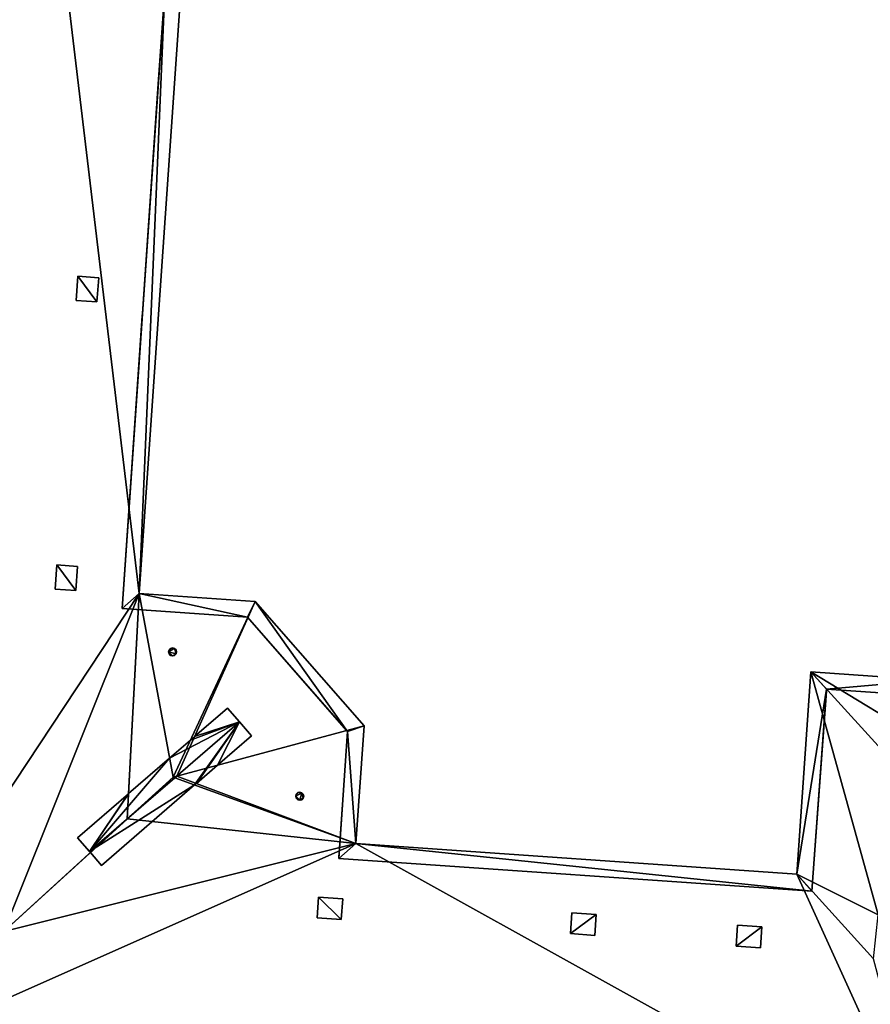
# Model space of a CAD drawing. Units: metres. Extents: x 69369 to 70008, y 353490 to 354013.
# Drawn here: x 69879 to 69900, y 353902 to 353926 of the extents above; entities that cross this region are included whole.
import ezdxf

# ---------------------------------------------------------------- set-up
doc = ezdxf.new("R2010")
doc.units = ezdxf.units.M
for name, color, linetype in [('FacadeFaces', 38, 'Continuous'), ('InnerEaves', 5, 'Continuous'), ('InnerWalls', 5, 'Continuous'), ('OuterEaves', 4, 'Continuous'), ('OuterWalls', 4, 'Continuous'), ('ProtrusionFaces', 250, 'Continuous'), ('RidgeLines', 22, 'Continuous'), ('RoofFaces', 24, 'Continuous'), ('RoofLines', 2, 'Continuous'), ('TerrainIntersection', 106, 'Continuous')]:
    doc.layers.add(name, color=color, linetype=linetype)

msp = doc.modelspace()

# ---------------------------------------------------------------- linework, layer by layer
at = {"layer": 'FacadeFaces'}
for points in [[(69882.749, 353926.703, 295.7), (69882.749, 353926.703, 321.434), (69881.69, 353911.388, 321.424), (69882.749, 353926.703, 295.7)], [(69881.69, 353911.388, 295.7), (69882.749, 353926.703, 295.7), (69881.69, 353911.388, 321.424), (69881.69, 353911.388, 295.7)], [(69880.554, 353919.019, 322.831), (69880.596, 353919.62, 322.828), (69880.596, 353919.62, 322.763), (69880.554, 353919.019, 322.831)], [(69880.554, 353919.019, 322.831), (69880.596, 353919.62, 322.763), (69880.554, 353919.019, 322.764), (69880.554, 353919.019, 322.831)], [(69880.596, 353919.62, 322.828), (69881.112, 353919.584, 322.499), (69881.112, 353919.584, 322.431), (69880.596, 353919.62, 322.828)], [(69880.596, 353919.62, 322.828), (69881.112, 353919.584, 322.431), (69880.596, 353919.62, 322.763), (69880.596, 353919.62, 322.828)], [(69881.112, 353919.584, 322.499), (69881.07, 353918.983, 322.502), (69881.07, 353918.983, 322.432), (69881.112, 353919.584, 322.499)], [(69881.112, 353919.584, 322.499), (69881.07, 353918.983, 322.432), (69881.112, 353919.584, 322.431), (69881.112, 353919.584, 322.499)], [(69881.07, 353918.983, 322.502), (69880.554, 353919.019, 322.831), (69880.554, 353919.019, 322.764), (69881.07, 353918.983, 322.502)], [(69881.07, 353918.983, 322.502), (69880.554, 353919.019, 322.764), (69881.07, 353918.983, 322.432), (69881.07, 353918.983, 322.502)], [(69880.03, 353911.868, 322.873), (69880.072, 353912.469, 322.871), (69880.072, 353912.469, 322.784), (69880.03, 353911.868, 322.873)], [(69880.03, 353911.868, 322.873), (69880.072, 353912.469, 322.784), (69880.03, 353911.868, 322.784), (69880.03, 353911.868, 322.873)], [(69880.072, 353912.469, 322.871), (69880.588, 353912.433, 322.542), (69880.588, 353912.433, 322.452), (69880.072, 353912.469, 322.871)], [(69880.072, 353912.469, 322.871), (69880.588, 353912.433, 322.452), (69880.072, 353912.469, 322.784), (69880.072, 353912.469, 322.871)], [(69880.588, 353912.433, 322.542), (69880.546, 353911.832, 322.544), (69880.546, 353911.832, 322.453), (69880.588, 353912.433, 322.542)], [(69880.588, 353912.433, 322.542), (69880.546, 353911.832, 322.453), (69880.588, 353912.433, 322.452), (69880.588, 353912.433, 322.542)], [(69880.546, 353911.832, 322.544), (69880.03, 353911.868, 322.873), (69880.03, 353911.868, 322.784), (69880.546, 353911.832, 322.544)], [(69880.546, 353911.832, 322.544), (69880.03, 353911.868, 322.784), (69880.546, 353911.832, 322.453), (69880.546, 353911.832, 322.544)], [(69881.69, 353911.388, 295.7), (69881.69, 353911.388, 321.424), (69884.798, 353911.172, 321.424), (69881.69, 353911.388, 295.7)], [(69884.798, 353911.172, 295.7), (69881.69, 353911.388, 295.7), (69884.798, 353911.172, 321.424), (69884.798, 353911.172, 295.7)], [(69884.798, 353911.172, 295.7), (69884.798, 353911.172, 321.424), (69887.278, 353908.346, 321.424), (69884.798, 353911.172, 295.7)], [(69887.278, 353908.346, 295.7), (69884.798, 353911.172, 295.7), (69887.278, 353908.346, 321.424), (69887.278, 353908.346, 295.7)], [(69882.842, 353910.315, 322.47), (69882.856, 353910.365, 322.47), (69882.856, 353910.365, 321.989), (69882.842, 353910.315, 322.47)], [(69882.842, 353910.315, 322.47), (69882.856, 353910.365, 321.989), (69882.842, 353910.315, 322.01), (69882.842, 353910.315, 322.47)], [(69882.856, 353910.264, 322.47), (69882.842, 353910.315, 322.47), (69882.842, 353910.315, 322.01), (69882.856, 353910.264, 322.47)], [(69882.856, 353910.264, 322.47), (69882.842, 353910.315, 322.01), (69882.856, 353910.264, 322.03), (69882.856, 353910.264, 322.47)], [(69882.856, 353910.365, 322.47), (69882.892, 353910.402, 322.47), (69882.892, 353910.402, 321.973), (69882.856, 353910.365, 322.47)], [(69882.856, 353910.365, 322.47), (69882.892, 353910.402, 321.973), (69882.856, 353910.365, 321.989), (69882.856, 353910.365, 322.47)], [(69882.892, 353910.402, 322.47), (69882.943, 353910.414, 322.47), (69882.943, 353910.414, 321.967), (69882.892, 353910.402, 322.47)], [(69882.892, 353910.402, 322.47), (69882.943, 353910.414, 321.967), (69882.892, 353910.402, 321.973), (69882.892, 353910.402, 322.47)], [(69882.943, 353910.414, 322.47), (69882.991, 353910.401, 322.47), (69882.991, 353910.401, 321.971), (69882.943, 353910.414, 322.47)], [(69882.943, 353910.414, 322.47), (69882.991, 353910.401, 321.971), (69882.943, 353910.414, 321.967), (69882.943, 353910.414, 322.47)], [(69882.991, 353910.401, 322.47), (69883.029, 353910.364, 322.47), (69883.029, 353910.364, 321.985), (69882.991, 353910.401, 322.47)], [(69882.991, 353910.401, 322.47), (69883.029, 353910.364, 321.985), (69882.991, 353910.401, 321.971), (69882.991, 353910.401, 322.47)], [(69883.029, 353910.364, 322.47), (69883.042, 353910.315, 322.47), (69883.042, 353910.315, 322.004), (69883.029, 353910.364, 322.47)], [(69883.029, 353910.364, 322.47), (69883.042, 353910.315, 322.004), (69883.029, 353910.364, 321.985), (69883.029, 353910.364, 322.47)], [(69883.042, 353910.315, 322.47), (69883.029, 353910.266, 322.47), (69883.029, 353910.266, 322.025), (69883.042, 353910.315, 322.47)], [(69883.042, 353910.315, 322.47), (69883.029, 353910.266, 322.025), (69883.042, 353910.315, 322.004), (69883.042, 353910.315, 322.47)], [(69882.892, 353910.228, 322.47), (69882.856, 353910.264, 322.47), (69882.856, 353910.264, 322.03), (69882.892, 353910.228, 322.47)], [(69882.892, 353910.228, 322.47), (69882.856, 353910.264, 322.03), (69882.892, 353910.228, 322.044), (69882.892, 353910.228, 322.47)], [(69882.942, 353910.214, 322.47), (69882.892, 353910.228, 322.47), (69882.892, 353910.228, 322.044), (69882.942, 353910.214, 322.47)], [(69882.942, 353910.214, 322.47), (69882.892, 353910.228, 322.044), (69882.942, 353910.214, 322.048), (69882.942, 353910.214, 322.47)], [(69882.993, 353910.228, 322.47), (69882.942, 353910.214, 322.048), (69882.993, 353910.228, 322.041), (69882.993, 353910.228, 322.47)], [(69882.993, 353910.228, 322.47), (69882.942, 353910.214, 322.47), (69882.942, 353910.214, 322.048), (69882.993, 353910.228, 322.47)], [(69883.029, 353910.266, 322.47), (69882.993, 353910.228, 322.47), (69882.993, 353910.228, 322.041), (69883.029, 353910.266, 322.47)], [(69883.029, 353910.266, 322.47), (69882.993, 353910.228, 322.041), (69883.029, 353910.266, 322.025), (69883.029, 353910.266, 322.47)], [(69898.784, 353904.385, 295.7), (69898.784, 353904.385, 321.424), (69899.15, 353909.392, 321.424), (69898.784, 353904.385, 295.7)], [(69899.15, 353909.392, 295.7), (69898.784, 353904.385, 295.7), (69899.15, 353909.392, 321.424), (69899.15, 353909.392, 295.7)], [(69899.15, 353909.392, 295.7), (69899.15, 353909.392, 321.424), (69902.052, 353909.192, 321.424), (69899.15, 353909.392, 295.7)], [(69902.052, 353909.192, 295.7), (69899.15, 353909.392, 295.7), (69902.052, 353909.192, 321.424), (69902.052, 353909.192, 295.7)], [(69883.489, 353908.216, 324.393), (69884.307, 353908.923, 322.378), (69883.489, 353908.216, 322.827), (69883.489, 353908.216, 324.393)], [(69883.489, 353908.216, 324.393), (69884.307, 353908.923, 324.393), (69884.307, 353908.923, 322.378), (69883.489, 353908.216, 324.393)], [(69884.307, 353908.923, 324.393), (69884.603, 353908.58, 324.631), (69884.603, 353908.58, 322.38), (69884.307, 353908.923, 324.393)], [(69884.307, 353908.923, 324.393), (69884.603, 353908.58, 322.38), (69884.307, 353908.923, 322.378), (69884.307, 353908.923, 324.393)], [(69884.603, 353908.58, 324.631), (69884.899, 353908.238, 324.393), (69884.899, 353908.238, 322.381), (69884.603, 353908.58, 324.631)], [(69884.603, 353908.58, 324.631), (69884.899, 353908.238, 322.381), (69884.603, 353908.58, 322.38), (69884.603, 353908.58, 324.631)], [(69887.278, 353908.346, 295.7), (69887.278, 353908.346, 321.424), (69887.06, 353905.196, 321.424), (69887.278, 353908.346, 295.7)], [(69887.06, 353905.196, 295.7), (69887.278, 353908.346, 295.7), (69887.06, 353905.196, 321.424), (69887.06, 353905.196, 295.7)], [(69882.871, 353907.682, 324.393), (69883.385, 353908.126, 324.393), (69883.385, 353908.126, 322.883), (69882.871, 353907.682, 324.393)], [(69882.871, 353907.682, 324.393), (69883.385, 353908.126, 322.883), (69882.871, 353907.682, 323.078), (69882.871, 353907.682, 324.393)], [(69883.385, 353908.126, 324.393), (69883.489, 353908.216, 324.393), (69883.489, 353908.216, 322.827), (69883.385, 353908.126, 324.393)], [(69883.385, 353908.126, 324.393), (69883.489, 353908.216, 322.827), (69883.385, 353908.126, 322.883), (69883.385, 353908.126, 324.393)], [(69884.899, 353908.238, 324.393), (69884.054, 353907.508, 324.393), (69884.054, 353907.508, 322.844), (69884.899, 353908.238, 324.393)], [(69884.899, 353908.238, 324.393), (69884.054, 353907.508, 322.844), (69884.899, 353908.238, 322.381), (69884.899, 353908.238, 324.393)], [(69881.855, 353906.804, 324.393), (69882.871, 353907.682, 324.393), (69882.871, 353907.682, 323.078), (69881.855, 353906.804, 324.393)], [(69881.855, 353906.804, 324.393), (69882.871, 353907.682, 323.078), (69881.855, 353906.804, 323.061), (69881.855, 353906.804, 324.393)], [(69884.054, 353907.508, 324.393), (69883.532, 353907.057, 324.393), (69883.532, 353907.057, 323.037), (69884.054, 353907.508, 324.393)], [(69884.054, 353907.508, 324.393), (69883.532, 353907.057, 323.037), (69884.054, 353907.508, 322.844), (69884.054, 353907.508, 324.393)], [(69883.489, 353907.02, 324.393), (69881.182, 353905.026, 324.393), (69881.182, 353905.026, 323.087), (69883.489, 353907.02, 324.393)], [(69883.489, 353907.02, 324.393), (69881.182, 353905.026, 323.087), (69883.489, 353907.02, 323.052), (69883.489, 353907.02, 324.393)], [(69883.532, 353907.057, 324.393), (69883.489, 353907.02, 324.393), (69883.489, 353907.02, 323.052), (69883.532, 353907.057, 324.393)], [(69883.532, 353907.057, 324.393), (69883.489, 353907.02, 323.052), (69883.532, 353907.057, 323.037), (69883.532, 353907.057, 324.393)], [(69880.59, 353905.711, 324.393), (69881.849, 353906.799, 324.393), (69881.849, 353906.799, 323.061), (69880.59, 353905.711, 324.393)], [(69880.59, 353905.711, 324.393), (69881.849, 353906.799, 323.061), (69880.59, 353905.711, 323.041), (69880.59, 353905.711, 324.393)], [(69881.849, 353906.799, 324.393), (69881.855, 353906.804, 324.393), (69881.855, 353906.804, 323.061), (69881.849, 353906.799, 324.393)], [(69881.849, 353906.799, 324.393), (69881.855, 353906.804, 323.061), (69881.849, 353906.799, 323.061), (69881.849, 353906.799, 324.393)], [(69885.995, 353906.741, 322.47), (69886.009, 353906.791, 322.47), (69886.009, 353906.791, 322.057), (69885.995, 353906.741, 322.47)], [(69885.995, 353906.741, 322.47), (69886.009, 353906.791, 322.057), (69885.995, 353906.741, 322.062), (69885.995, 353906.741, 322.47)], [(69886.009, 353906.69, 322.47), (69885.995, 353906.741, 322.47), (69885.995, 353906.741, 322.062), (69886.009, 353906.69, 322.47)], [(69886.009, 353906.69, 322.47), (69885.995, 353906.741, 322.062), (69886.009, 353906.69, 322.055), (69886.009, 353906.69, 322.47)], [(69886.009, 353906.791, 322.47), (69886.045, 353906.828, 322.47), (69886.045, 353906.828, 322.044), (69886.009, 353906.791, 322.47)], [(69886.009, 353906.791, 322.47), (69886.045, 353906.828, 322.044), (69886.009, 353906.791, 322.057), (69886.009, 353906.791, 322.47)], [(69886.045, 353906.654, 322.47), (69886.009, 353906.69, 322.47), (69886.009, 353906.69, 322.055), (69886.045, 353906.654, 322.47)], [(69886.045, 353906.654, 322.47), (69886.009, 353906.69, 322.055), (69886.045, 353906.654, 322.04), (69886.045, 353906.654, 322.47)], [(69886.045, 353906.828, 322.47), (69886.096, 353906.84, 322.025), (69886.045, 353906.828, 322.044), (69886.045, 353906.828, 322.47)], [(69886.045, 353906.828, 322.47), (69886.096, 353906.84, 322.47), (69886.096, 353906.84, 322.025), (69886.045, 353906.828, 322.47)], [(69886.095, 353906.64, 322.47), (69886.045, 353906.654, 322.47), (69886.045, 353906.654, 322.04), (69886.095, 353906.64, 322.47)], [(69886.095, 353906.64, 322.47), (69886.045, 353906.654, 322.04), (69886.095, 353906.64, 322.02), (69886.095, 353906.64, 322.47)], [(69886.146, 353906.654, 322.47), (69886.095, 353906.64, 322.47), (69886.095, 353906.64, 322.02), (69886.146, 353906.654, 322.47)], [(69886.146, 353906.654, 322.47), (69886.095, 353906.64, 322.02), (69886.146, 353906.654, 322), (69886.146, 353906.654, 322.47)], [(69886.096, 353906.84, 322.47), (69886.144, 353906.827, 322.47), (69886.144, 353906.827, 322.005), (69886.096, 353906.84, 322.47)], [(69886.096, 353906.84, 322.47), (69886.144, 353906.827, 322.005), (69886.096, 353906.84, 322.025), (69886.096, 353906.84, 322.47)], [(69886.144, 353906.827, 322.47), (69886.182, 353906.79, 322.47), (69886.182, 353906.79, 321.989), (69886.144, 353906.827, 322.47)], [(69886.144, 353906.827, 322.47), (69886.182, 353906.79, 321.989), (69886.144, 353906.827, 322.005), (69886.144, 353906.827, 322.47)], [(69886.182, 353906.692, 322.47), (69886.146, 353906.654, 322.47), (69886.146, 353906.654, 322), (69886.182, 353906.692, 322.47)], [(69886.182, 353906.692, 322.47), (69886.146, 353906.654, 322), (69886.182, 353906.692, 321.987), (69886.182, 353906.692, 322.47)], [(69886.182, 353906.79, 322.47), (69886.195, 353906.741, 322.47), (69886.195, 353906.741, 321.983), (69886.182, 353906.79, 322.47)], [(69886.182, 353906.79, 322.47), (69886.195, 353906.741, 321.983), (69886.182, 353906.79, 321.989), (69886.182, 353906.79, 322.47)], [(69886.195, 353906.741, 322.47), (69886.182, 353906.692, 322.47), (69886.182, 353906.692, 321.987), (69886.195, 353906.741, 322.47)], [(69886.195, 353906.741, 322.47), (69886.182, 353906.692, 321.987), (69886.195, 353906.741, 321.983), (69886.195, 353906.741, 322.47)], [(69880.886, 353905.368, 324.631), (69880.59, 353905.711, 324.393), (69880.59, 353905.711, 323.041), (69880.886, 353905.368, 324.631)], [(69880.886, 353905.368, 324.631), (69880.59, 353905.711, 323.041), (69880.886, 353905.368, 323.251), (69880.886, 353905.368, 324.631)], [(69880.907, 353905.343, 324.614), (69880.886, 353905.368, 324.631), (69880.886, 353905.368, 323.251), (69880.907, 353905.343, 324.614)], [(69880.907, 353905.343, 324.614), (69880.886, 353905.368, 323.251), (69880.907, 353905.343, 323.266), (69880.907, 353905.343, 324.614)], [(69881.182, 353905.026, 324.393), (69880.907, 353905.343, 324.614), (69880.907, 353905.343, 323.266), (69881.182, 353905.026, 324.393)], [(69881.182, 353905.026, 324.393), (69880.907, 353905.343, 323.266), (69881.182, 353905.026, 323.087), (69881.182, 353905.026, 324.393)], [(69887.06, 353905.196, 295.7), (69887.06, 353905.196, 321.424), (69898.784, 353904.385, 321.424), (69887.06, 353905.196, 295.7)], [(69898.784, 353904.385, 295.7), (69887.06, 353905.196, 295.7), (69898.784, 353904.385, 321.424), (69898.784, 353904.385, 295.7)], [(69886.524, 353903.724, 322.823), (69886.559, 353904.239, 322.477), (69886.559, 353904.239, 322.377), (69886.524, 353903.724, 322.823)], [(69886.524, 353903.724, 322.823), (69886.559, 353904.239, 322.377), (69886.524, 353903.724, 322.723), (69886.524, 353903.724, 322.823)], [(69886.559, 353904.239, 322.477), (69887.161, 353904.198, 322.476), (69887.161, 353904.198, 322.376), (69886.559, 353904.239, 322.477)], [(69886.559, 353904.239, 322.477), (69887.161, 353904.198, 322.376), (69886.559, 353904.239, 322.377), (69886.559, 353904.239, 322.477)], [(69887.161, 353904.198, 322.476), (69887.125, 353903.682, 322.823), (69887.125, 353903.682, 322.723), (69887.161, 353904.198, 322.476)], [(69887.161, 353904.198, 322.476), (69887.125, 353903.682, 322.723), (69887.161, 353904.198, 322.376), (69887.161, 353904.198, 322.476)], [(69887.125, 353903.682, 322.823), (69886.524, 353903.724, 322.823), (69886.524, 353903.724, 322.723), (69887.125, 353903.682, 322.823)], [(69887.125, 353903.682, 322.823), (69886.524, 353903.724, 322.723), (69887.125, 353903.682, 322.723), (69887.125, 353903.682, 322.823)], [(69892.806, 353903.335, 322.793), (69892.841, 353903.85, 322.446), (69892.841, 353903.85, 322.346), (69892.806, 353903.335, 322.793)], [(69892.806, 353903.335, 322.793), (69892.841, 353903.85, 322.346), (69892.806, 353903.335, 322.693), (69892.806, 353903.335, 322.793)], [(69892.841, 353903.85, 322.446), (69893.443, 353903.809, 322.446), (69893.443, 353903.809, 322.346), (69892.841, 353903.85, 322.446)], [(69892.841, 353903.85, 322.446), (69893.443, 353903.809, 322.346), (69892.841, 353903.85, 322.346), (69892.841, 353903.85, 322.446)], [(69893.443, 353903.809, 322.446), (69893.407, 353903.293, 322.793), (69893.407, 353903.293, 322.693), (69893.443, 353903.809, 322.446)], [(69893.443, 353903.809, 322.446), (69893.407, 353903.293, 322.693), (69893.443, 353903.809, 322.346), (69893.443, 353903.809, 322.446)], [(69896.908, 353903.028, 322.809), (69896.943, 353903.543, 322.462), (69896.943, 353903.543, 322.362), (69896.908, 353903.028, 322.809)], [(69896.908, 353903.028, 322.809), (69896.943, 353903.543, 322.362), (69896.908, 353903.028, 322.709), (69896.908, 353903.028, 322.809)], [(69896.943, 353903.543, 322.462), (69897.545, 353903.502, 322.462), (69897.545, 353903.502, 322.362), (69896.943, 353903.543, 322.462)], [(69896.943, 353903.543, 322.462), (69897.545, 353903.502, 322.362), (69896.943, 353903.543, 322.362), (69896.943, 353903.543, 322.462)], [(69897.545, 353903.502, 322.462), (69897.509, 353902.986, 322.809), (69897.509, 353902.986, 322.709), (69897.545, 353903.502, 322.462)], [(69897.545, 353903.502, 322.462), (69897.509, 353902.986, 322.709), (69897.545, 353903.502, 322.362), (69897.545, 353903.502, 322.462)], [(69893.407, 353903.293, 322.793), (69892.806, 353903.335, 322.793), (69892.806, 353903.335, 322.693), (69893.407, 353903.293, 322.793)], [(69893.407, 353903.293, 322.793), (69892.806, 353903.335, 322.693), (69893.407, 353903.293, 322.693), (69893.407, 353903.293, 322.793)], [(69897.509, 353902.986, 322.809), (69896.908, 353903.028, 322.809), (69896.908, 353903.028, 322.709), (69897.509, 353902.986, 322.809)], [(69897.509, 353902.986, 322.809), (69896.908, 353903.028, 322.709), (69897.509, 353902.986, 322.709), (69897.509, 353902.986, 322.809)]]:
    msp.add_3dface(points, dxfattribs=at)
at = {"layer": 'InnerEaves'}
msp.add_polyline3d([(69883.148, 353926.675, 321.444), (69882.117, 353911.759, 321.444), (69884.99, 353911.56, 321.444), (69887.689, 353908.485, 321.444), (69887.487, 353905.567, 321.444), (69898.413, 353904.812, 321.444), (69898.759, 353909.82, 321.444), (69901.7, 353909.617, 321.444), (69901.868, 353912.057, 321.444), (69908.585, 353911.593, 321.444), (69908.416, 353909.153, 321.444), (69911.278, 353908.955, 321.444), (69910.932, 353903.946, 321.444), (69921.587, 353903.21, 321.444), (69921.933, 353908.218, 321.444), (69924.55, 353908.038, 321.444), (69924.719, 353910.478, 321.444), (69931.603, 353910.002, 321.444), (69931.434, 353907.562, 321.444), (69934.376, 353907.358, 321.444), (69934.03, 353902.35, 321.444), (69944.81, 353901.605, 321.444)], dxfattribs=at)
at = {"layer": 'InnerWalls'}
msp.add_polyline3d([(69882.749, 353926.703, 321.434), (69881.69, 353911.388, 321.424), (69884.798, 353911.172, 321.424), (69887.278, 353908.346, 321.424), (69887.06, 353905.196, 321.424), (69898.784, 353904.385, 321.424), (69899.15, 353909.392, 321.424), (69902.052, 353909.192, 321.424), (69902.24, 353911.63, 321.424), (69908.138, 353911.223, 321.424), (69908.009, 353908.781, 321.424), (69910.831, 353908.585, 321.424), (69910.505, 353903.575, 321.424), (69921.958, 353902.783, 321.424), (69922.324, 353907.791, 321.424), (69924.921, 353907.611, 321.424), (69925.11, 353910.05, 321.424), (69931.176, 353909.631, 321.424), (69931.027, 353907.19, 321.424), (69933.929, 353906.988, 321.424), (69933.603, 353901.979, 321.424), (69945.182, 353901.178, 321.424)], dxfattribs=at)
at = {"layer": 'OuterEaves'}
for points in [[(69880.554, 353919.019, 322.831), (69881.07, 353918.983, 322.502), (69881.112, 353919.584, 322.499), (69880.596, 353919.62, 322.828), (69880.554, 353919.019, 322.831)], [(69880.03, 353911.868, 322.873), (69880.546, 353911.832, 322.544), (69880.588, 353912.433, 322.542), (69880.072, 353912.469, 322.871), (69880.03, 353911.868, 322.873)], [(69882.856, 353910.365, 322.47), (69882.842, 353910.315, 322.47), (69882.856, 353910.264, 322.47), (69882.892, 353910.228, 322.47), (69882.942, 353910.214, 322.47), (69882.993, 353910.228, 322.47), (69883.029, 353910.266, 322.47), (69883.042, 353910.315, 322.47), (69883.029, 353910.364, 322.47), (69882.991, 353910.401, 322.47), (69882.943, 353910.414, 322.47), (69882.892, 353910.402, 322.47), (69882.856, 353910.365, 322.47)], [(69880.59, 353905.711, 324.393), (69880.886, 353905.368, 324.631), (69880.907, 353905.343, 324.614), (69881.182, 353905.026, 324.393), (69883.489, 353907.02, 324.393), (69883.532, 353907.057, 324.393), (69884.054, 353907.508, 324.393), (69884.899, 353908.238, 324.393), (69884.603, 353908.58, 324.631), (69884.307, 353908.923, 324.393), (69883.489, 353908.216, 324.393), (69883.385, 353908.126, 324.393), (69882.871, 353907.682, 324.393), (69881.855, 353906.804, 324.393), (69881.849, 353906.799, 324.393), (69880.59, 353905.711, 324.393)], [(69886.009, 353906.791, 322.47), (69885.995, 353906.741, 322.47), (69886.009, 353906.69, 322.47), (69886.045, 353906.654, 322.47), (69886.095, 353906.64, 322.47), (69886.146, 353906.654, 322.47), (69886.182, 353906.692, 322.47), (69886.195, 353906.741, 322.47), (69886.182, 353906.79, 322.47), (69886.144, 353906.827, 322.47), (69886.096, 353906.84, 322.47), (69886.045, 353906.828, 322.47), (69886.009, 353906.791, 322.47)], [(69886.524, 353903.724, 322.823), (69887.125, 353903.682, 322.823), (69887.161, 353904.198, 322.476), (69886.559, 353904.239, 322.477), (69886.524, 353903.724, 322.823)], [(69892.806, 353903.335, 322.793), (69893.407, 353903.293, 322.793), (69893.443, 353903.809, 322.446), (69892.841, 353903.85, 322.446), (69892.806, 353903.335, 322.793)], [(69896.908, 353903.028, 322.809), (69897.509, 353902.986, 322.809), (69897.545, 353903.502, 322.462), (69896.943, 353903.543, 322.462), (69896.908, 353903.028, 322.809)]]:
    msp.add_polyline3d(points, dxfattribs=at)
at = {"layer": 'OuterWalls'}
for points in [[(69880.554, 353919.019, 322.831), (69881.07, 353918.983, 322.502), (69881.112, 353919.584, 322.499), (69880.596, 353919.62, 322.828), (69880.554, 353919.019, 322.831)], [(69880.03, 353911.868, 322.873), (69880.546, 353911.832, 322.544), (69880.588, 353912.433, 322.542), (69880.072, 353912.469, 322.871), (69880.03, 353911.868, 322.873)], [(69882.856, 353910.365, 322.47), (69882.842, 353910.315, 322.47), (69882.856, 353910.264, 322.47), (69882.892, 353910.228, 322.47), (69882.942, 353910.214, 322.47), (69882.993, 353910.228, 322.47), (69883.029, 353910.266, 322.47), (69883.042, 353910.315, 322.47), (69883.029, 353910.364, 322.47), (69882.991, 353910.401, 322.47), (69882.943, 353910.414, 322.47), (69882.892, 353910.402, 322.47), (69882.856, 353910.365, 322.47)], [(69880.59, 353905.711, 324.393), (69880.886, 353905.368, 324.631), (69880.907, 353905.343, 324.614), (69881.182, 353905.026, 324.393), (69883.489, 353907.02, 324.393), (69883.532, 353907.057, 324.393), (69884.054, 353907.508, 324.393), (69884.899, 353908.238, 324.393), (69884.603, 353908.58, 324.631), (69884.307, 353908.923, 324.393), (69883.489, 353908.216, 324.393), (69883.385, 353908.126, 324.393), (69882.871, 353907.682, 324.393), (69881.855, 353906.804, 324.393), (69881.849, 353906.799, 324.393), (69880.59, 353905.711, 324.393)], [(69886.009, 353906.791, 322.47), (69885.995, 353906.741, 322.47), (69886.009, 353906.69, 322.47), (69886.045, 353906.654, 322.47), (69886.095, 353906.64, 322.47), (69886.146, 353906.654, 322.47), (69886.182, 353906.692, 322.47), (69886.195, 353906.741, 322.47), (69886.182, 353906.79, 322.47), (69886.144, 353906.827, 322.47), (69886.096, 353906.84, 322.47), (69886.045, 353906.828, 322.47), (69886.009, 353906.791, 322.47)], [(69886.524, 353903.724, 322.823), (69887.125, 353903.682, 322.823), (69887.161, 353904.198, 322.476), (69886.559, 353904.239, 322.477), (69886.524, 353903.724, 322.823)], [(69892.806, 353903.335, 322.793), (69893.407, 353903.293, 322.793), (69893.443, 353903.809, 322.446), (69892.841, 353903.85, 322.446), (69892.806, 353903.335, 322.793)], [(69896.908, 353903.028, 322.809), (69897.509, 353902.986, 322.809), (69897.545, 353903.502, 322.462), (69896.943, 353903.543, 322.462), (69896.908, 353903.028, 322.809)]]:
    msp.add_polyline3d(points, dxfattribs=at)
at = {"layer": 'ProtrusionFaces'}
for points in [[(69882.749, 353926.703, 321.434), (69882.117, 353911.759, 321.444), (69881.69, 353911.388, 321.424), (69882.749, 353926.703, 321.434)], [(69883.148, 353926.675, 321.444), (69882.117, 353911.759, 321.444), (69882.749, 353926.703, 321.434), (69883.148, 353926.675, 321.444)], [(69881.69, 353911.388, 321.424), (69882.117, 353911.759, 321.444), (69884.798, 353911.172, 321.424), (69881.69, 353911.388, 321.424)], [(69882.117, 353911.759, 321.444), (69884.99, 353911.56, 321.444), (69884.798, 353911.172, 321.424), (69882.117, 353911.759, 321.444)], [(69884.798, 353911.172, 321.424), (69884.99, 353911.56, 321.444), (69887.278, 353908.346, 321.424), (69884.798, 353911.172, 321.424)], [(69884.99, 353911.56, 321.444), (69887.689, 353908.485, 321.444), (69887.278, 353908.346, 321.424), (69884.99, 353911.56, 321.444)], [(69898.413, 353904.812, 321.444), (69898.759, 353909.82, 321.444), (69899.15, 353909.392, 321.424), (69898.413, 353904.812, 321.444)], [(69898.759, 353909.82, 321.444), (69901.7, 353909.617, 321.444), (69899.15, 353909.392, 321.424), (69898.759, 353909.82, 321.444)], [(69899.15, 353909.392, 321.424), (69901.7, 353909.617, 321.444), (69902.052, 353909.192, 321.424), (69899.15, 353909.392, 321.424)], [(69898.784, 353904.385, 321.424), (69898.413, 353904.812, 321.444), (69899.15, 353909.392, 321.424), (69898.784, 353904.385, 321.424)], [(69887.278, 353908.346, 321.424), (69887.487, 353905.567, 321.444), (69887.06, 353905.196, 321.424), (69887.278, 353908.346, 321.424)], [(69887.689, 353908.485, 321.444), (69887.487, 353905.567, 321.444), (69887.278, 353908.346, 321.424), (69887.689, 353908.485, 321.444)], [(69887.06, 353905.196, 321.424), (69887.487, 353905.567, 321.444), (69898.784, 353904.385, 321.424), (69887.06, 353905.196, 321.424)], [(69887.487, 353905.567, 321.444), (69898.413, 353904.812, 321.444), (69898.784, 353904.385, 321.424), (69887.487, 353905.567, 321.444)]]:
    msp.add_3dface(points, dxfattribs=at)
at = {"layer": 'RidgeLines'}
msp.add_polyline3d([(69884.603, 353908.58, 324.631), (69880.886, 353905.368, 324.631)], dxfattribs=at)
at = {"layer": 'RoofFaces'}
for points in [[(69879.528, 353933.409, 324.053), (69878.785, 353967.681, 326.053), (69874.08, 353899.613, 326.053), (69879.528, 353933.409, 324.053)], [(69879.528, 353933.409, 324.053), (69874.08, 353899.613, 326.053), (69882.117, 353911.759, 321.444), (69879.528, 353933.409, 324.053)], [(69883.148, 353926.675, 321.444), (69879.528, 353933.409, 324.053), (69882.117, 353911.759, 321.444), (69883.148, 353926.675, 321.444)], [(69881.07, 353918.983, 322.502), (69880.596, 353919.62, 322.828), (69880.554, 353919.019, 322.831), (69881.07, 353918.983, 322.502)], [(69881.112, 353919.584, 322.499), (69880.596, 353919.62, 322.828), (69881.07, 353918.983, 322.502), (69881.112, 353919.584, 322.499)], [(69880.546, 353911.832, 322.544), (69880.072, 353912.469, 322.871), (69880.03, 353911.868, 322.873), (69880.546, 353911.832, 322.544)], [(69880.588, 353912.433, 322.542), (69880.072, 353912.469, 322.871), (69880.546, 353911.832, 322.544), (69880.588, 353912.433, 322.542)], [(69882.117, 353911.759, 321.444), (69874.08, 353899.613, 326.053), (69878.762, 353903.387, 323.266), (69882.117, 353911.759, 321.444)], [(69878.762, 353903.387, 323.266), (69881.815, 353906.171, 323.266), (69882.117, 353911.759, 321.444), (69878.762, 353903.387, 323.266)], [(69881.815, 353906.171, 323.266), (69881.822, 353906.177, 323.266), (69882.117, 353911.759, 321.444), (69881.815, 353906.171, 323.266)], [(69882.117, 353911.759, 321.444), (69881.822, 353906.177, 323.266), (69882.958, 353907.213, 323.266), (69882.117, 353911.759, 321.444)], [(69882.117, 353911.759, 321.444), (69882.958, 353907.213, 323.266), (69884.99, 353911.56, 321.444), (69882.117, 353911.759, 321.444)], [(69882.958, 353907.213, 323.266), (69883.05, 353907.238, 323.231), (69884.99, 353911.56, 321.444), (69882.958, 353907.213, 323.266)], [(69884.99, 353911.56, 321.444), (69883.05, 353907.238, 323.231), (69887.689, 353908.485, 321.444), (69884.99, 353911.56, 321.444)], [(69882.991, 353910.401, 322.47), (69882.892, 353910.402, 322.47), (69882.842, 353910.315, 322.47), (69882.991, 353910.401, 322.47)], [(69882.842, 353910.315, 322.47), (69882.892, 353910.402, 322.47), (69882.856, 353910.365, 322.47), (69882.842, 353910.315, 322.47)], [(69883.029, 353910.266, 322.47), (69882.991, 353910.401, 322.47), (69882.842, 353910.315, 322.47), (69883.029, 353910.266, 322.47)], [(69882.942, 353910.214, 322.47), (69883.029, 353910.266, 322.47), (69882.842, 353910.315, 322.47), (69882.942, 353910.214, 322.47)], [(69882.856, 353910.264, 322.47), (69882.942, 353910.214, 322.47), (69882.842, 353910.315, 322.47), (69882.856, 353910.264, 322.47)], [(69882.943, 353910.414, 322.47), (69882.892, 353910.402, 322.47), (69882.991, 353910.401, 322.47), (69882.943, 353910.414, 322.47)], [(69883.029, 353910.364, 322.47), (69882.991, 353910.401, 322.47), (69883.029, 353910.266, 322.47), (69883.029, 353910.364, 322.47)], [(69883.042, 353910.315, 322.47), (69883.029, 353910.364, 322.47), (69883.029, 353910.266, 322.47), (69883.042, 353910.315, 322.47)], [(69882.892, 353910.228, 322.47), (69882.942, 353910.214, 322.47), (69882.856, 353910.264, 322.47), (69882.892, 353910.228, 322.47)], [(69882.993, 353910.228, 322.47), (69883.029, 353910.266, 322.47), (69882.942, 353910.214, 322.47), (69882.993, 353910.228, 322.47)], [(69898.413, 353904.812, 321.444), (69900.432, 353903.801, 322.752), (69898.759, 353909.82, 321.444), (69898.413, 353904.812, 321.444)], [(69898.759, 353909.82, 321.444), (69904.604, 353903.399, 325.506), (69904.853, 353906.121, 323.656), (69898.759, 353909.82, 321.444)], [(69898.759, 353909.82, 321.444), (69900.432, 353903.801, 322.752), (69904.604, 353903.399, 325.506), (69898.759, 353909.82, 321.444)], [(69898.759, 353909.82, 321.444), (69904.853, 353906.121, 323.656), (69901.7, 353909.617, 321.444), (69898.759, 353909.82, 321.444)], [(69884.307, 353908.923, 324.393), (69883.489, 353908.216, 324.393), (69884.603, 353908.58, 324.631), (69884.307, 353908.923, 324.393)], [(69883.489, 353907.02, 324.393), (69884.603, 353908.58, 324.631), (69880.886, 353905.368, 324.631), (69883.489, 353907.02, 324.393)], [(69884.603, 353908.58, 324.631), (69882.871, 353907.682, 324.393), (69880.886, 353905.368, 324.631), (69884.603, 353908.58, 324.631)], [(69883.385, 353908.126, 324.393), (69882.871, 353907.682, 324.393), (69884.603, 353908.58, 324.631), (69883.385, 353908.126, 324.393)], [(69883.489, 353908.216, 324.393), (69883.385, 353908.126, 324.393), (69884.603, 353908.58, 324.631), (69883.489, 353908.216, 324.393)], [(69883.532, 353907.057, 324.393), (69884.603, 353908.58, 324.631), (69883.489, 353907.02, 324.393), (69883.532, 353907.057, 324.393)], [(69884.054, 353907.508, 324.393), (69884.603, 353908.58, 324.631), (69883.532, 353907.057, 324.393), (69884.054, 353907.508, 324.393)], [(69884.899, 353908.238, 324.393), (69884.603, 353908.58, 324.631), (69884.054, 353907.508, 324.393), (69884.899, 353908.238, 324.393)], [(69887.689, 353908.485, 321.444), (69883.05, 353907.238, 323.231), (69887.487, 353905.567, 321.444), (69887.689, 353908.485, 321.444)], [(69882.871, 353907.682, 324.393), (69881.855, 353906.804, 324.393), (69880.886, 353905.368, 324.631), (69882.871, 353907.682, 324.393)], [(69882.958, 353907.213, 323.266), (69881.822, 353906.177, 323.266), (69883.002, 353907.197, 323.248), (69882.958, 353907.213, 323.266)], [(69883.002, 353907.197, 323.248), (69881.822, 353906.177, 323.266), (69887.487, 353905.567, 321.444), (69883.002, 353907.197, 323.248)], [(69883.002, 353907.197, 323.248), (69883.05, 353907.238, 323.231), (69882.958, 353907.213, 323.266), (69883.002, 353907.197, 323.248)], [(69887.487, 353905.567, 321.444), (69883.05, 353907.238, 323.231), (69883.002, 353907.197, 323.248), (69887.487, 353905.567, 321.444)], [(69881.182, 353905.026, 324.393), (69883.489, 353907.02, 324.393), (69880.886, 353905.368, 324.631), (69881.182, 353905.026, 324.393)], [(69880.886, 353905.368, 324.631), (69881.849, 353906.799, 324.393), (69880.59, 353905.711, 324.393), (69880.886, 353905.368, 324.631)], [(69881.855, 353906.804, 324.393), (69881.849, 353906.799, 324.393), (69880.886, 353905.368, 324.631), (69881.855, 353906.804, 324.393)], [(69886.144, 353906.827, 322.47), (69886.045, 353906.828, 322.47), (69885.995, 353906.741, 322.47), (69886.144, 353906.827, 322.47)], [(69885.995, 353906.741, 322.47), (69886.045, 353906.828, 322.47), (69886.009, 353906.791, 322.47), (69885.995, 353906.741, 322.47)], [(69886.095, 353906.64, 322.47), (69886.144, 353906.827, 322.47), (69885.995, 353906.741, 322.47), (69886.095, 353906.64, 322.47)], [(69886.009, 353906.69, 322.47), (69886.095, 353906.64, 322.47), (69885.995, 353906.741, 322.47), (69886.009, 353906.69, 322.47)], [(69886.045, 353906.654, 322.47), (69886.095, 353906.64, 322.47), (69886.009, 353906.69, 322.47), (69886.045, 353906.654, 322.47)], [(69886.096, 353906.84, 322.47), (69886.045, 353906.828, 322.47), (69886.144, 353906.827, 322.47), (69886.096, 353906.84, 322.47)], [(69886.182, 353906.692, 322.47), (69886.144, 353906.827, 322.47), (69886.095, 353906.64, 322.47), (69886.182, 353906.692, 322.47)], [(69886.146, 353906.654, 322.47), (69886.182, 353906.692, 322.47), (69886.095, 353906.64, 322.47), (69886.146, 353906.654, 322.47)], [(69886.182, 353906.79, 322.47), (69886.144, 353906.827, 322.47), (69886.182, 353906.692, 322.47), (69886.182, 353906.79, 322.47)], [(69886.195, 353906.741, 322.47), (69886.182, 353906.79, 322.47), (69886.182, 353906.692, 322.47), (69886.195, 353906.741, 322.47)], [(69887.487, 353905.567, 321.444), (69881.822, 353906.177, 323.266), (69878.762, 353903.387, 323.266), (69887.487, 353905.567, 321.444)], [(69878.762, 353903.387, 323.266), (69874.08, 353899.613, 326.053), (69887.487, 353905.567, 321.444), (69878.762, 353903.387, 323.266)], [(69874.08, 353899.613, 326.053), (69901.639, 353897.708, 326.053), (69887.487, 353905.567, 321.444), (69874.08, 353899.613, 326.053)], [(69887.487, 353905.567, 321.444), (69901.639, 353897.708, 326.053), (69898.413, 353904.812, 321.444), (69887.487, 353905.567, 321.444)], [(69898.413, 353904.812, 321.444), (69900.312, 353902.713, 322.752), (69900.432, 353903.801, 322.752), (69898.413, 353904.812, 321.444)], [(69898.413, 353904.812, 321.444), (69901.639, 353897.708, 326.053), (69900.312, 353902.713, 322.752), (69898.413, 353904.812, 321.444)], [(69887.125, 353903.682, 322.823), (69886.559, 353904.239, 322.477), (69886.524, 353903.724, 322.823), (69887.125, 353903.682, 322.823)], [(69887.161, 353904.198, 322.476), (69886.559, 353904.239, 322.477), (69887.125, 353903.682, 322.823), (69887.161, 353904.198, 322.476)], [(69893.443, 353903.809, 322.446), (69892.841, 353903.85, 322.446), (69892.806, 353903.335, 322.793), (69893.443, 353903.809, 322.446)], [(69893.407, 353903.293, 322.793), (69893.443, 353903.809, 322.446), (69892.806, 353903.335, 322.793), (69893.407, 353903.293, 322.793)], [(69897.545, 353903.502, 322.462), (69896.943, 353903.543, 322.462), (69896.908, 353903.028, 322.809), (69897.545, 353903.502, 322.462)], [(69897.509, 353902.986, 322.809), (69897.545, 353903.502, 322.462), (69896.908, 353903.028, 322.809), (69897.509, 353902.986, 322.809)]]:
    msp.add_3dface(points, dxfattribs=at)
at = {"layer": 'RoofLines'}
for points in [[(69887.487, 353905.567, 321.444), (69878.762, 353903.387, 323.266), (69882.117, 353911.759, 321.444)], [(69884.99, 353911.56, 321.444), (69882.958, 353907.213, 323.266), (69882.117, 353911.759, 321.444)], [(69898.759, 353909.82, 321.444), (69904.604, 353903.399, 325.506), (69911.278, 353908.955, 321.444)], [(69887.487, 353905.567, 321.444), (69883.002, 353907.197, 323.248), (69882.958, 353907.213, 323.266), (69883.05, 353907.238, 323.231), (69887.689, 353908.485, 321.444)], [(69881.815, 353906.171, 323.266), (69881.822, 353906.177, 323.266), (69882.958, 353907.213, 323.266)], [(69898.413, 353904.812, 321.444), (69900.312, 353902.713, 322.752), (69900.432, 353903.801, 322.752), (69898.413, 353904.812, 321.444)]]:
    msp.add_polyline3d(points, dxfattribs=at)
at = {"layer": 'TerrainIntersection'}
msp.add_polyline3d([(69902.052, 353909.192, 299.8), (69899.613, 353909.36, 299.8), (69899.227, 353909.387, 299.8), (69899.188, 353909.389, 299.801), (69899.157, 353909.391, 299.802), (69899.15, 353909.392, 299.802), (69899.148, 353909.367, 299.801), (69899.147, 353909.356, 299.8), (69899.147, 353909.344, 299.8), (69898.842, 353905.183, 299.801), (69898.786, 353904.411, 299.801), (69898.784, 353904.385, 299.8), (69892.847, 353904.796, 299.801), (69892.838, 353904.796, 299.8), (69892.811, 353904.798, 299.802), (69892.792, 353904.8, 299.8), (69888.929, 353905.067, 299.8), (69887.06, 353905.196, 299.8), (69887.062, 353905.227, 299.8), (69887.07, 353905.334, 299.804), (69887.243, 353907.844, 299.802), (69887.278, 353908.346, 299.802), (69887.276, 353908.348, 299.802), (69887.256, 353908.371, 299.802), (69885.193, 353910.721, 299.801), (69884.798, 353911.172, 299.801), (69884.774, 353911.174, 299.8), (69884.771, 353911.174, 299.8), (69884.767, 353911.174, 299.8), (69884.762, 353911.174, 299.8), (69882.185, 353911.354, 299.8), (69881.69, 353911.388, 299.8), (69882.183, 353918.512, 299.8), (69882.191, 353918.638, 299.8), (69882.195, 353918.698, 299.801), (69882.58, 353924.262, 299.801), (69882.749, 353926.703, 299.801)], dxfattribs=at)

doc.saveas('drawing.dxf')
